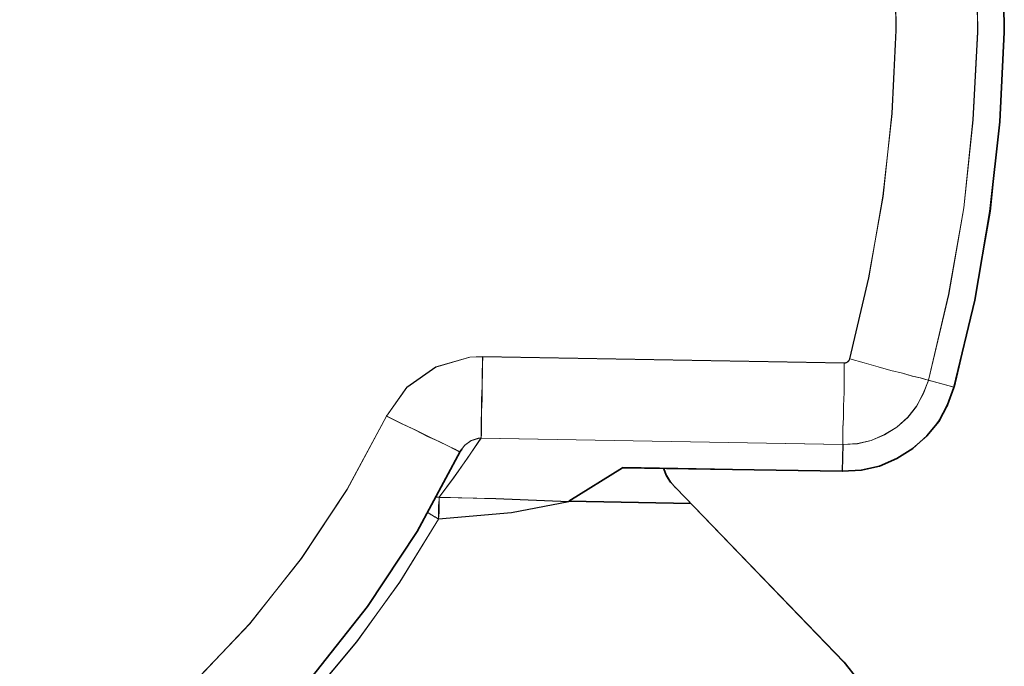
# Model space of a CAD drawing. Extents: x 7 to 562, y -598 to -165.
# Drawn here: x 460 to 461, y -351 to -350 of the extents above; entities that cross this region are included whole.
import ezdxf

# ---------------------------------------------------------------- set-up
doc = ezdxf.new("R2010")
doc.units = 0
doc.header["$MEASUREMENT"] = 0
for name, pattern in [('AI-Linetype-1464', [36, 18, -3.6, 3.6, -3.6, 3.6, -3.6]), ('AI-Linetype-1475', [36, 18, -3.6, 3.6, -3.6, 3.6, -3.6]), ('AI-Linetype-1486', [36, 18, -3.6, 3.6, -3.6, 3.6, -3.6]), ('AI-Linetype-1938', [36, 18, -3.6, 3.6, -3.6, 3.6, -3.6]), ('AI-Linetype-1939', [36, 18, -3.6, 3.6, -3.6, 3.6, -3.6]), ('AI-Linetype-1940', [36, 18, -3.6, 3.6, -3.6, 3.6, -3.6]), ('AI-Linetype-1941', [36, 18, -3.6, 3.6, -3.6, 3.6, -3.6]), ('AI-Linetype-1942', [36, 18, -3.6, 3.6, -3.6, 3.6, -3.6]), ('AI-Linetype-1962', [36, 18, -3.6, 3.6, -3.6, 3.6, -3.6]), ('AI-Linetype-1963', [36, 18, -3.6, 3.6, -3.6, 3.6, -3.6]), ('AI-Linetype-1964', [36, 18, -3.6, 3.6, -3.6, 3.6, -3.6]), ('AI-Linetype-1965', [36, 18, -3.6, 3.6, -3.6, 3.6, -3.6]), ('AI-Linetype-1966', [36, 18, -3.6, 3.6, -3.6, 3.6, -3.6]), ('AI-Linetype-1968', [36, 18, -3.6, 3.6, -3.6, 3.6, -3.6]), ('AI-Linetype-1972', [36, 18, -3.6, 3.6, -3.6, 3.6, -3.6]), ('AI-Linetype-1973', [36, 18, -3.6, 3.6, -3.6, 3.6, -3.6]), ('AI-Linetype-2009', [36, 18, -3.6, 3.6, -3.6, 3.6, -3.6]), ('AI-Linetype-2051', [36, 18, -3.6, 3.6, -3.6, 3.6, -3.6]), ('AI-Linetype-2056', [36, 18, -3.6, 3.6, -3.6, 3.6, -3.6]), ('AI-Linetype-2057', [36, 18, -3.6, 3.6, -3.6, 3.6, -3.6]), ('AI-Linetype-2062', [36, 18, -3.6, 3.6, -3.6, 3.6, -3.6]), ('AI-Linetype-2063', [36, 18, -3.6, 3.6, -3.6, 3.6, -3.6]), ('AI-Linetype-2064', [36, 18, -3.6, 3.6, -3.6, 3.6, -3.6]), ('AI-Linetype-2065', [36, 18, -3.6, 3.6, -3.6, 3.6, -3.6]), ('AI-Linetype-2066', [36, 18, -3.6, 3.6, -3.6, 3.6, -3.6]), ('AI-Linetype-2161', [36, 18, -3.6, 3.6, -3.6, 3.6, -3.6]), ('AI-Linetype-2162', [36, 18, -3.6, 3.6, -3.6, 3.6, -3.6]), ('AI-Linetype-2168', [36, 18, -3.6, 3.6, -3.6, 3.6, -3.6]), ('AI-Linetype-2184', [36, 18, -3.6, 3.6, -3.6, 3.6, -3.6]), ('AI-Linetype-2439', [36, 18, -3.6, 3.6, -3.6, 3.6, -3.6]), ('AI-Linetype-2440', [36, 18, -3.6, 3.6, -3.6, 3.6, -3.6]), ('AI-Linetype-2441', [36, 18, -3.6, 3.6, -3.6, 3.6, -3.6]), ('AI-Linetype-3022', [36, 18, -3.6, 3.6, -3.6, 3.6, -3.6]), ('AI-Linetype-3033', [36, 18, -3.6, 3.6, -3.6, 3.6, -3.6]), ('AI-Linetype-3044', [36, 18, -3.6, 3.6, -3.6, 3.6, -3.6]), ('AI-Linetype-380', [36, 18, -3.6, 3.6, -3.6, 3.6, -3.6]), ('AI-Linetype-381', [36, 18, -3.6, 3.6, -3.6, 3.6, -3.6]), ('AI-Linetype-382', [36, 18, -3.6, 3.6, -3.6, 3.6, -3.6]), ('AI-Linetype-383', [36, 18, -3.6, 3.6, -3.6, 3.6, -3.6]), ('AI-Linetype-384', [36, 18, -3.6, 3.6, -3.6, 3.6, -3.6]), ('AI-Linetype-404', [36, 18, -3.6, 3.6, -3.6, 3.6, -3.6]), ('AI-Linetype-405', [36, 18, -3.6, 3.6, -3.6, 3.6, -3.6]), ('AI-Linetype-406', [36, 18, -3.6, 3.6, -3.6, 3.6, -3.6]), ('AI-Linetype-407', [36, 18, -3.6, 3.6, -3.6, 3.6, -3.6]), ('AI-Linetype-408', [36, 18, -3.6, 3.6, -3.6, 3.6, -3.6]), ('AI-Linetype-410', [36, 18, -3.6, 3.6, -3.6, 3.6, -3.6]), ('AI-Linetype-414', [36, 18, -3.6, 3.6, -3.6, 3.6, -3.6]), ('AI-Linetype-415', [36, 18, -3.6, 3.6, -3.6, 3.6, -3.6]), ('AI-Linetype-451', [36, 18, -3.6, 3.6, -3.6, 3.6, -3.6]), ('AI-Linetype-493', [36, 18, -3.6, 3.6, -3.6, 3.6, -3.6]), ('AI-Linetype-498', [36, 18, -3.6, 3.6, -3.6, 3.6, -3.6]), ('AI-Linetype-499', [36, 18, -3.6, 3.6, -3.6, 3.6, -3.6]), ('AI-Linetype-504', [36, 18, -3.6, 3.6, -3.6, 3.6, -3.6]), ('AI-Linetype-505', [36, 18, -3.6, 3.6, -3.6, 3.6, -3.6]), ('AI-Linetype-506', [36, 18, -3.6, 3.6, -3.6, 3.6, -3.6]), ('AI-Linetype-507', [36, 18, -3.6, 3.6, -3.6, 3.6, -3.6]), ('AI-Linetype-508', [36, 18, -3.6, 3.6, -3.6, 3.6, -3.6]), ('AI-Linetype-603', [36, 18, -3.6, 3.6, -3.6, 3.6, -3.6]), ('AI-Linetype-604', [36, 18, -3.6, 3.6, -3.6, 3.6, -3.6]), ('AI-Linetype-610', [36, 18, -3.6, 3.6, -3.6, 3.6, -3.6]), ('AI-Linetype-626', [36, 18, -3.6, 3.6, -3.6, 3.6, -3.6]), ('AI-Linetype-881', [36, 18, -3.6, 3.6, -3.6, 3.6, -3.6]), ('AI-Linetype-882', [36, 18, -3.6, 3.6, -3.6, 3.6, -3.6]), ('AI-Linetype-883', [36, 18, -3.6, 3.6, -3.6, 3.6, -3.6])]:
    doc.linetypes.add(name, pattern=pattern)
doc.layers.add('Layer 1', color=7, linetype='Continuous', lineweight=0)

msp = doc.modelspace()

# ---------------------------------------------------------------- linework, layer by layer
at = {"layer": 'Layer 1', "color": 18, "linetype": 'AI-Linetype-382', "lineweight": 18, "true_color": 0x010101}
msp.add_line((461.1211, -350.2826), (460.4961, -350.2716), dxfattribs=at)
at = {"layer": 'Layer 1', "color": 18, "linetype": 'AI-Linetype-1940', "lineweight": 18, "true_color": 0x010101}
msp.add_line((461.1211, -350.2826), (460.4961, -350.2716), dxfattribs=at)
at = {"layer": 'Layer 1', "color": 18, "linetype": 'AI-Linetype-499', "lineweight": 18, "true_color": 0x010101}
msp.add_line((461.311, -350.3242), (461.266, -350.3122), dxfattribs=at)
at = {"layer": 'Layer 1', "color": 18, "linetype": 'AI-Linetype-2057', "lineweight": 18, "true_color": 0x010101}
msp.add_line((461.311, -350.3242), (461.266, -350.3122), dxfattribs=at)
at = {"layer": 'Layer 1', "color": 18, "linetype": 'AI-Linetype-405', "lineweight": 18, "true_color": 0x010101}
msp.add_line((460.4931, -350.4126), (461.1181, -350.4236), dxfattribs=at)
at = {"layer": 'Layer 1', "color": 18, "linetype": 'AI-Linetype-1963', "lineweight": 18, "true_color": 0x010101}
msp.add_line((460.4931, -350.4126), (461.1181, -350.4236), dxfattribs=at)
at = {"layer": 'Layer 1', "color": 18, "linetype": 'AI-Linetype-505', "lineweight": 18, "true_color": 0x010101}
msp.add_line((461.1178, -350.4697), (461.1187, -350.4237), dxfattribs=at)
at = {"layer": 'Layer 1', "color": 18, "linetype": 'AI-Linetype-2063', "lineweight": 18, "true_color": 0x010101}
msp.add_line((461.1178, -350.4697), (461.1187, -350.4237), dxfattribs=at)
at = {"layer": 'Layer 1', "color": 18, "linetype": 'AI-Linetype-414', "lineweight": 18, "true_color": 0x010101}
msp.add_line((460.4568, -350.436), (460.4598, -350.432), dxfattribs=at)
at = {"layer": 'Layer 1', "color": 18, "linetype": 'AI-Linetype-1972', "lineweight": 18, "true_color": 0x010101}
msp.add_line((460.4568, -350.436), (460.4598, -350.432), dxfattribs=at)
at = {"layer": 'Layer 1', "color": 18, "linetype": 'AI-Linetype-507', "lineweight": 18, "true_color": 0x010101}
msp.add_line((460.7378, -350.4631), (460.6447, -350.5221), dxfattribs=at)
at = {"layer": 'Layer 1', "color": 18, "linetype": 'AI-Linetype-2065', "lineweight": 18, "true_color": 0x010101}
msp.add_line((460.7378, -350.4631), (460.6447, -350.5221), dxfattribs=at)
at = {"layer": 'Layer 1', "color": 18, "linetype": 'AI-Linetype-506', "lineweight": 18, "true_color": 0x010101}
msp.add_line((461.1178, -350.4697), (460.7378, -350.4627), dxfattribs=at)
at = {"layer": 'Layer 1', "color": 18, "linetype": 'AI-Linetype-2064', "lineweight": 18, "true_color": 0x010101}
msp.add_line((461.1178, -350.4697), (460.7378, -350.4627), dxfattribs=at)
at = {"layer": 'Layer 1', "color": 18, "linetype": 'AI-Linetype-882', "lineweight": 18, "true_color": 0x010101}
msp.add_line((460.8295, -350.4986), (461.1204, -350.7996), dxfattribs=at)
at = {"layer": 'Layer 1', "color": 18, "linetype": 'AI-Linetype-2440', "lineweight": 18, "true_color": 0x010101}
msp.add_line((460.8295, -350.4986), (461.1204, -350.7996), dxfattribs=at)
at = {"layer": 'Layer 1', "color": 18, "linetype": 'AI-Linetype-1475', "lineweight": 18, "true_color": 0x010101}
msp.add_line((460.4203, -350.5146), (460.4162, -350.5146), dxfattribs=at)
at = {"layer": 'Layer 1', "color": 18, "linetype": 'AI-Linetype-3033', "lineweight": 18, "true_color": 0x010101}
msp.add_line((460.4203, -350.5146), (460.4162, -350.5146), dxfattribs=at)
at = {"layer": 'Layer 1', "color": 18, "linetype": 'AI-Linetype-626', "lineweight": 18, "true_color": 0x010101}
msp.add_line((460.6446, -350.522), (460.8556, -350.526), dxfattribs=at)
at = {"layer": 'Layer 1', "color": 18, "linetype": 'AI-Linetype-2184', "lineweight": 18, "true_color": 0x010101}
msp.add_line((460.6446, -350.522), (460.8556, -350.526), dxfattribs=at)
at = {"layer": 'Layer 1', "color": 18, "linetype": 'AI-Linetype-498', "lineweight": 18, "true_color": 0x010101}
msp.add_lwpolyline([(461.3325, -349.0952), (461.3625, -349.2472), (461.3834, -349.4012), (461.3954, -349.5562), (461.3974, -349.7112), (461.3894, -349.8662), (461.3734, -350.0202), (461.3464, -350.1732), (461.3114, -350.3242)], dxfattribs=at)
at = {"layer": 'Layer 1', "color": 18, "linetype": 'AI-Linetype-2056', "lineweight": 18, "true_color": 0x010101}
msp.add_lwpolyline([(461.3325, -349.0952), (461.3625, -349.2472), (461.3834, -349.4012), (461.3954, -349.5562), (461.3974, -349.7112), (461.3894, -349.8662), (461.3734, -350.0202), (461.3464, -350.1732), (461.3114, -350.3242)], dxfattribs=at)
at = {"layer": 'Layer 1', "color": 18, "linetype": 'AI-Linetype-410', "lineweight": 18, "true_color": 0x010101}
msp.add_lwpolyline([(461.2664, -350.3122), (461.3013, -350.1642), (461.3273, -350.0142), (461.3433, -349.8622), (461.3513, -349.7102), (461.3493, -349.5582), (461.3373, -349.4062), (461.3173, -349.2552), (461.2873, -349.1052)], dxfattribs=at)
at = {"layer": 'Layer 1', "color": 18, "linetype": 'AI-Linetype-1968', "lineweight": 18, "true_color": 0x010101}
msp.add_lwpolyline([(461.2664, -350.3122), (461.3013, -350.1642), (461.3273, -350.0142), (461.3433, -349.8622), (461.3513, -349.7102), (461.3493, -349.5582), (461.3373, -349.4062), (461.3173, -349.2552), (461.2873, -349.1052)], dxfattribs=at)
at = {"layer": 'Layer 1', "color": 18, "linetype": 'AI-Linetype-380', "lineweight": 18, "true_color": 0x010101}
msp.add_lwpolyline([(461.15, -349.1374), (461.178, -349.2784), (461.198, -349.4204), (461.208, -349.5644), (461.21, -349.7074), (461.203, -349.8514), (461.188, -349.9944), (461.163, -350.1354), (461.13, -350.2754)], dxfattribs=at)
at = {"layer": 'Layer 1', "color": 18, "linetype": 'AI-Linetype-1938', "lineweight": 18, "true_color": 0x010101}
msp.add_lwpolyline([(461.15, -349.1374), (461.178, -349.2784), (461.198, -349.4204), (461.208, -349.5644), (461.21, -349.7074), (461.203, -349.8514), (461.188, -349.9944), (461.163, -350.1354), (461.13, -350.2754)], dxfattribs=at)
at = {"layer": 'Layer 1', "color": 18, "linetype": 'AI-Linetype-383', "lineweight": 18, "true_color": 0x010101}
msp.add_lwpolyline([(460.4956, -350.2716), (460.4736, -350.2726), (460.4145, -350.2896), (460.3646, -350.3246), (460.3296, -350.3746)], dxfattribs=at)
at = {"layer": 'Layer 1', "color": 18, "linetype": 'AI-Linetype-1941', "lineweight": 18, "true_color": 0x010101}
msp.add_lwpolyline([(460.4956, -350.2716), (460.4736, -350.2726), (460.4145, -350.2896), (460.3646, -350.3246), (460.3296, -350.3746)], dxfattribs=at)
at = {"layer": 'Layer 1', "color": 18, "linetype": 'AI-Linetype-406', "lineweight": 18, "true_color": 0x010101}
msp.add_lwpolyline([(460.4931, -350.4126), (460.4931, -350.4076), (460.4931, -350.3976), (460.4931, -350.3836), (460.494, -350.3666), (460.494, -350.3456), (460.4951, -350.3226), (460.4951, -350.2976), (460.4961, -350.2716)], dxfattribs=at)
at = {"layer": 'Layer 1', "color": 18, "linetype": 'AI-Linetype-1964', "lineweight": 18, "true_color": 0x010101}
msp.add_lwpolyline([(460.4931, -350.4126), (460.4931, -350.4076), (460.4931, -350.3976), (460.4931, -350.3836), (460.494, -350.3666), (460.494, -350.3456), (460.4951, -350.3226), (460.4951, -350.2976), (460.4961, -350.2716)], dxfattribs=at)
at = {"layer": 'Layer 1', "color": 18, "linetype": 'AI-Linetype-381', "lineweight": 18, "true_color": 0x010101}
msp.add_lwpolyline([(461.1302, -350.2756), (461.1292, -350.2766), (461.1292, -350.2786), (461.1282, -350.2796), (461.1272, -350.2806), (461.1252, -350.2816), (461.1242, -350.2816), (461.1222, -350.2826), (461.1212, -350.2826)], dxfattribs=at)
at = {"layer": 'Layer 1', "color": 18, "linetype": 'AI-Linetype-1939', "lineweight": 18, "true_color": 0x010101}
msp.add_lwpolyline([(461.1302, -350.2756), (461.1292, -350.2766), (461.1292, -350.2786), (461.1282, -350.2796), (461.1272, -350.2806), (461.1252, -350.2816), (461.1242, -350.2816), (461.1222, -350.2826), (461.1212, -350.2826)], dxfattribs=at)
at = {"layer": 'Layer 1', "color": 18, "linetype": 'AI-Linetype-407', "lineweight": 18, "true_color": 0x010101}
msp.add_lwpolyline([(461.2664, -350.3122), (461.2613, -350.3112), (461.2523, -350.3082), (461.2383, -350.3052), (461.2213, -350.3002), (461.2013, -350.2952), (461.1793, -350.2892), (461.1553, -350.2822), (461.1303, -350.2752)], dxfattribs=at)
at = {"layer": 'Layer 1', "color": 18, "linetype": 'AI-Linetype-1965', "lineweight": 18, "true_color": 0x010101}
msp.add_lwpolyline([(461.2664, -350.3122), (461.2613, -350.3112), (461.2523, -350.3082), (461.2383, -350.3052), (461.2213, -350.3002), (461.2013, -350.2952), (461.1793, -350.2892), (461.1553, -350.2822), (461.1303, -350.2752)], dxfattribs=at)
at = {"layer": 'Layer 1', "color": 18, "linetype": 'AI-Linetype-404', "lineweight": 18, "true_color": 0x010101}
msp.add_lwpolyline([(461.1186, -350.4235), (461.1186, -350.4185), (461.1186, -350.4085), (461.1186, -350.3945), (461.1195, -350.3775), (461.1195, -350.3565), (461.1205, -350.3335), (461.1205, -350.3085), (461.1205, -350.2825)], dxfattribs=at)
at = {"layer": 'Layer 1', "color": 18, "linetype": 'AI-Linetype-1962', "lineweight": 18, "true_color": 0x010101}
msp.add_lwpolyline([(461.1186, -350.4235), (461.1186, -350.4185), (461.1186, -350.4085), (461.1186, -350.3945), (461.1195, -350.3775), (461.1195, -350.3565), (461.1205, -350.3335), (461.1205, -350.3085), (461.1205, -350.2825)], dxfattribs=at)
at = {"layer": 'Layer 1', "color": 18, "linetype": 'AI-Linetype-504', "lineweight": 18, "true_color": 0x010101}
msp.add_lwpolyline([(461.311, -350.3242), (461.3, -350.3552), (461.284, -350.3832), (461.2639, -350.4082), (461.2389, -350.4302), (461.2119, -350.4472), (461.1819, -350.4602), (461.15, -350.4672), (461.1179, -350.4702)], dxfattribs=at)
at = {"layer": 'Layer 1', "color": 18, "linetype": 'AI-Linetype-2062', "lineweight": 18, "true_color": 0x010101}
msp.add_lwpolyline([(461.311, -350.3242), (461.3, -350.3552), (461.284, -350.3832), (461.2639, -350.4082), (461.2389, -350.4302), (461.2119, -350.4472), (461.1819, -350.4602), (461.15, -350.4672), (461.1179, -350.4702)], dxfattribs=at)
at = {"layer": 'Layer 1', "color": 18, "linetype": 'AI-Linetype-408', "lineweight": 18, "true_color": 0x010101}
msp.add_lwpolyline([(461.1186, -350.4235), (461.1435, -350.4215), (461.1675, -350.4165), (461.1905, -350.4065), (461.2115, -350.3935), (461.2306, -350.3765), (461.2455, -350.3575), (461.2575, -350.3355), (461.2665, -350.3125)], dxfattribs=at)
at = {"layer": 'Layer 1', "color": 18, "linetype": 'AI-Linetype-1966', "lineweight": 18, "true_color": 0x010101}
msp.add_lwpolyline([(461.1186, -350.4235), (461.1435, -350.4215), (461.1675, -350.4165), (461.1905, -350.4065), (461.2115, -350.3935), (461.2306, -350.3765), (461.2455, -350.3575), (461.2575, -350.3355), (461.2665, -350.3125)], dxfattribs=at)
at = {"layer": 'Layer 1', "color": 18, "linetype": 'AI-Linetype-384', "lineweight": 18, "true_color": 0x010101}
msp.add_lwpolyline([(460.3292, -350.3744), (460.2612, -350.5004), (460.1822, -350.6204), (460.0932, -350.7334), (459.9942, -350.8374), (459.8862, -350.9324), (459.7712, -351.0174), (459.6482, -351.0924), (459.5192, -351.1564)], dxfattribs=at)
at = {"layer": 'Layer 1', "color": 18, "linetype": 'AI-Linetype-1942', "lineweight": 18, "true_color": 0x010101}
msp.add_lwpolyline([(460.3292, -350.3744), (460.2612, -350.5004), (460.1822, -350.6204), (460.0932, -350.7334), (459.9942, -350.8374), (459.8862, -350.9324), (459.7712, -351.0174), (459.6482, -351.0924), (459.5192, -351.1564)], dxfattribs=at)
at = {"layer": 'Layer 1', "color": 18, "linetype": 'AI-Linetype-415', "lineweight": 18, "true_color": 0x010101}
msp.add_lwpolyline([(460.4568, -350.436), (460.4548, -350.435), (460.4478, -350.432), (460.4358, -350.426), (460.4198, -350.418), (460.4008, -350.409), (460.3788, -350.398), (460.3548, -350.387), (460.3288, -350.374)], dxfattribs=at)
at = {"layer": 'Layer 1', "color": 18, "linetype": 'AI-Linetype-1973', "lineweight": 18, "true_color": 0x010101}
msp.add_lwpolyline([(460.4568, -350.436), (460.4548, -350.435), (460.4478, -350.432), (460.4358, -350.426), (460.4198, -350.418), (460.4008, -350.409), (460.3788, -350.398), (460.3548, -350.387), (460.3288, -350.374)], dxfattribs=at)
at = {"layer": 'Layer 1', "color": 18, "linetype": 'AI-Linetype-493', "lineweight": 18, "true_color": 0x010101}
msp.add_lwpolyline([(460.4203, -350.5146), (460.4452, -350.4816), (460.4692, -350.4476), (460.4932, -350.4126)], dxfattribs=at)
at = {"layer": 'Layer 1', "color": 18, "linetype": 'AI-Linetype-2051', "lineweight": 18, "true_color": 0x010101}
msp.add_lwpolyline([(460.4203, -350.5146), (460.4452, -350.4816), (460.4692, -350.4476), (460.4932, -350.4126)], dxfattribs=at)
at = {"layer": 'Layer 1', "color": 18, "linetype": 'AI-Linetype-1464', "lineweight": 18, "true_color": 0x010101}
msp.add_lwpolyline([(460.46, -350.4317), (460.4649, -350.4247), (460.4759, -350.4167), (460.4879, -350.4127), (460.4929, -350.4127)], dxfattribs=at)
at = {"layer": 'Layer 1', "color": 18, "linetype": 'AI-Linetype-3022', "lineweight": 18, "true_color": 0x010101}
msp.add_lwpolyline([(460.46, -350.4317), (460.4649, -350.4247), (460.4759, -350.4167), (460.4879, -350.4127), (460.4929, -350.4127)], dxfattribs=at)
at = {"layer": 'Layer 1', "color": 18, "linetype": 'AI-Linetype-451', "lineweight": 18, "true_color": 0x010101}
msp.add_lwpolyline([(459.5769, -351.2858), (459.7169, -351.2168), (459.8498, -351.1358), (459.9759, -351.0428), (460.0929, -350.9398), (460.1999, -350.8258), (460.2968, -350.7038), (460.3829, -350.5738), (460.4568, -350.4358)], dxfattribs=at)
at = {"layer": 'Layer 1', "color": 18, "linetype": 'AI-Linetype-2009', "lineweight": 18, "true_color": 0x010101}
msp.add_lwpolyline([(459.5769, -351.2858), (459.7169, -351.2168), (459.8498, -351.1358), (459.9759, -351.0428), (460.0929, -350.9398), (460.1999, -350.8258), (460.2968, -350.7038), (460.3829, -350.5738), (460.4568, -350.4358)], dxfattribs=at)
at = {"layer": 'Layer 1', "color": 18, "linetype": 'AI-Linetype-883', "lineweight": 18, "true_color": 0x010101}
msp.add_lwpolyline([(460.8083, -350.4643), (460.8083, -350.4653), (460.8142, -350.4773), (460.8212, -350.4883), (460.8292, -350.4983)], dxfattribs=at)
at = {"layer": 'Layer 1', "color": 18, "linetype": 'AI-Linetype-2441', "lineweight": 18, "true_color": 0x010101}
msp.add_lwpolyline([(460.8083, -350.4643), (460.8083, -350.4653), (460.8142, -350.4773), (460.8212, -350.4883), (460.8292, -350.4983)], dxfattribs=at)
at = {"layer": 'Layer 1', "color": 18, "linetype": 'AI-Linetype-604', "lineweight": 18, "true_color": 0x010101}
msp.add_lwpolyline([(460.4203, -350.5146), (460.4203, -350.5186), (460.4203, -350.5296), (460.4203, -350.5406), (460.4192, -350.5526)], dxfattribs=at)
at = {"layer": 'Layer 1', "color": 18, "linetype": 'AI-Linetype-2162', "lineweight": 18, "true_color": 0x010101}
msp.add_lwpolyline([(460.4203, -350.5146), (460.4203, -350.5186), (460.4203, -350.5296), (460.4203, -350.5406), (460.4192, -350.5526)], dxfattribs=at)
at = {"layer": 'Layer 1', "color": 18, "linetype": 'AI-Linetype-508', "lineweight": 18, "true_color": 0x010101}
msp.add_lwpolyline([(460.6446, -350.522), (460.5186, -350.517), (460.4206, -350.515)], dxfattribs=at)
at = {"layer": 'Layer 1', "color": 18, "linetype": 'AI-Linetype-2066', "lineweight": 18, "true_color": 0x010101}
msp.add_lwpolyline([(460.6446, -350.522), (460.5186, -350.517), (460.4206, -350.515)], dxfattribs=at)
at = {"layer": 'Layer 1', "color": 18, "linetype": 'AI-Linetype-610', "lineweight": 18, "true_color": 0x010101}
msp.add_lwpolyline([(460.4196, -350.5522), (460.5456, -350.5412), (460.6446, -350.5222)], dxfattribs=at)
at = {"layer": 'Layer 1', "color": 18, "linetype": 'AI-Linetype-2168', "lineweight": 18, "true_color": 0x010101}
msp.add_lwpolyline([(460.4196, -350.5522), (460.5456, -350.5412), (460.6446, -350.5222)], dxfattribs=at)
at = {"layer": 'Layer 1', "color": 18, "linetype": 'AI-Linetype-1486', "lineweight": 18, "true_color": 0x010101}
msp.add_lwpolyline([(460.4014, -350.5418), (460.4073, -350.5448), (460.4134, -350.5488), (460.4193, -350.5518)], dxfattribs=at)
at = {"layer": 'Layer 1', "color": 18, "linetype": 'AI-Linetype-3044', "lineweight": 18, "true_color": 0x010101}
msp.add_lwpolyline([(460.4014, -350.5418), (460.4073, -350.5448), (460.4134, -350.5488), (460.4193, -350.5518)], dxfattribs=at)
at = {"layer": 'Layer 1', "color": 18, "linetype": 'AI-Linetype-603', "lineweight": 18, "true_color": 0x010101}
msp.add_lwpolyline([(459.6943, -351.2526), (459.8053, -351.1896), (459.9112, -351.1186), (460.0123, -351.0396), (460.1073, -350.9546), (460.1963, -350.8626), (460.2783, -350.7646), (460.3523, -350.6606), (460.4192, -350.5526)], dxfattribs=at)
at = {"layer": 'Layer 1', "color": 18, "linetype": 'AI-Linetype-2161', "lineweight": 18, "true_color": 0x010101}
msp.add_lwpolyline([(459.6943, -351.2526), (459.8053, -351.1896), (459.9112, -351.1186), (460.0123, -351.0396), (460.1073, -350.9546), (460.1963, -350.8626), (460.2783, -350.7646), (460.3523, -350.6606), (460.4192, -350.5526)], dxfattribs=at)
at = {"layer": 'Layer 1', "color": 18, "linetype": 'AI-Linetype-881', "lineweight": 18, "true_color": 0x010101}
msp.add_lwpolyline([(461.1201, -350.7996), (461.1451, -350.8296), (461.1641, -350.8636), (461.1781, -350.9006), (461.1851, -350.9386), (461.1861, -350.9776), (461.1801, -351.0166), (461.1691, -351.0536), (461.1511, -351.0886)], dxfattribs=at)
at = {"layer": 'Layer 1', "color": 18, "linetype": 'AI-Linetype-2439', "lineweight": 18, "true_color": 0x010101}
msp.add_lwpolyline([(461.1201, -350.7996), (461.1451, -350.8296), (461.1641, -350.8636), (461.1781, -350.9006), (461.1851, -350.9386), (461.1861, -350.9776), (461.1801, -351.0166), (461.1691, -351.0536), (461.1511, -351.0886)], dxfattribs=at)
at = {"layer": 'Layer 1', "color": 18, "lineweight": 35, "true_color": 0x010101}
for points, knots in [([(461.3325, -349.0956), (461.3325, -349.0956), (461.3625, -349.2476), (461.3625, -349.2476), (461.3625, -349.2476), (461.3835, -349.4016), (461.3835, -349.4016), (461.3835, -349.4016), (461.3956, -349.5556), (461.3956, -349.5556), (461.3956, -349.5556), (461.3975, -349.7106), (461.3975, -349.7106), (461.3975, -349.7106), (461.3896, -349.8656), (461.3896, -349.8656), (461.3896, -349.8656), (461.3726, -350.0206), (461.3726, -350.0206), (461.3726, -350.0206), (461.3466, -350.1736), (461.3466, -350.1736), (461.3466, -350.1736), (461.3105, -350.3246), (461.3105, -350.3246)], [0, 0, 0, 0, 1, 1, 1, 2, 2, 2, 3, 3, 3, 4, 4, 4, 5, 5, 5, 6, 6, 6, 7, 7, 7, 8, 8, 8, 8]), ([(461.3105, -350.3246), (461.3105, -350.3246), (461.2996, -350.3546), (461.2996, -350.3546), (461.2996, -350.3546), (461.2845, -350.3836), (461.2845, -350.3836), (461.2845, -350.3836), (461.2635, -350.4086), (461.2635, -350.4086), (461.2635, -350.4086), (461.2396, -350.4306), (461.2396, -350.4306), (461.2396, -350.4306), (461.2115, -350.4476), (461.2115, -350.4476), (461.2115, -350.4476), (461.1815, -350.4606), (461.1815, -350.4606), (461.1815, -350.4606), (461.1506, -350.4676), (461.1506, -350.4676), (461.1506, -350.4676), (461.1175, -350.4696), (461.1175, -350.4696)], [0, 0, 0, 0, 1, 1, 1, 2, 2, 2, 3, 3, 3, 4, 4, 4, 5, 5, 5, 6, 6, 6, 7, 7, 7, 8, 8, 8, 8]), ([(459.5766, -351.2856), (459.5766, -351.2856), (459.7165, -351.2166), (459.7165, -351.2166), (459.7165, -351.2166), (459.8495, -351.1356), (459.8495, -351.1356), (459.8495, -351.1356), (459.9755, -351.0426), (459.9755, -351.0426), (459.9755, -351.0426), (460.0926, -350.9396), (460.0926, -350.9396), (460.0926, -350.9396), (460.1995, -350.8266), (460.1995, -350.8266), (460.1995, -350.8266), (460.2966, -350.7036), (460.2966, -350.7036), (460.2966, -350.7036), (460.3826, -350.5736), (460.3826, -350.5736), (460.3826, -350.5736), (460.4566, -350.4356), (460.4566, -350.4356)], [0, 0, 0, 0, 1, 1, 1, 2, 2, 2, 3, 3, 3, 4, 4, 4, 5, 5, 5, 6, 6, 6, 7, 7, 7, 8, 8, 8, 8]), ([(460.8086, -350.4646), (460.8086, -350.4646), (460.8086, -350.4646), (460.8086, -350.4646), (460.8086, -350.4646), (460.8136, -350.4776), (460.8136, -350.4776), (460.8136, -350.4776), (460.8206, -350.4886), (460.8206, -350.4886), (460.8206, -350.4886), (460.8296, -350.4986), (460.8296, -350.4986)], [0, 0, 0, 0, 1, 1, 1, 2, 2, 2, 3, 3, 3, 4, 4, 4, 4]), ([(461.1205, -350.7996), (461.1205, -350.7996), (461.1446, -350.8296), (461.1446, -350.8296), (461.1446, -350.8296), (461.1645, -350.8636), (461.1645, -350.8636), (461.1645, -350.8636), (461.1775, -350.9006), (461.1775, -350.9006), (461.1775, -350.9006), (461.1855, -350.9386), (461.1855, -350.9386), (461.1855, -350.9386), (461.1855, -350.9776), (461.1855, -350.9776), (461.1855, -350.9776), (461.1806, -351.0166), (461.1806, -351.0166), (461.1806, -351.0166), (461.1685, -351.0536), (461.1685, -351.0536), (461.1685, -351.0536), (461.1506, -351.0886), (461.1506, -351.0886)], [0, 0, 0, 0, 1, 1, 1, 2, 2, 2, 3, 3, 3, 4, 4, 4, 5, 5, 5, 6, 6, 6, 7, 7, 7, 8, 8, 8, 8])]:
    msp.add_open_spline(points, degree=3, knots=knots, dxfattribs=at)
at = {"layer": 'Layer 1', "color": 8, "lineweight": 18, "true_color": 0x818181}
for points, knots in [([(461.2666, -350.3123), (461.2666, -350.3123), (461.3015, -350.1643), (461.3015, -350.1643), (461.3015, -350.1643), (461.3275, -350.0143), (461.3275, -350.0143), (461.3275, -350.0143), (461.3436, -349.8623), (461.3436, -349.8623), (461.3436, -349.8623), (461.3516, -349.7103), (461.3516, -349.7103), (461.3516, -349.7103), (461.3495, -349.5583), (461.3495, -349.5583), (461.3495, -349.5583), (461.3375, -349.4063), (461.3375, -349.4063), (461.3375, -349.4063), (461.3176, -349.2553), (461.3176, -349.2553), (461.3176, -349.2553), (461.2876, -349.1053), (461.2876, -349.1053)], [0, 0, 0, 0, 1, 1, 1, 2, 2, 2, 3, 3, 3, 4, 4, 4, 5, 5, 5, 6, 6, 6, 7, 7, 7, 8, 8, 8, 8]), ([(461.1496, -349.1373), (461.1496, -349.1373), (461.1786, -349.2783), (461.1786, -349.2783), (461.1786, -349.2783), (461.1976, -349.4203), (461.1976, -349.4203), (461.1976, -349.4203), (461.2086, -349.5643), (461.2086, -349.5643), (461.2086, -349.5643), (461.2106, -349.7073), (461.2106, -349.7073), (461.2106, -349.7073), (461.2035, -349.8513), (461.2035, -349.8513), (461.2035, -349.8513), (461.1876, -349.9943), (461.1876, -349.9943), (461.1876, -349.9943), (461.1635, -350.1353), (461.1635, -350.1353), (461.1635, -350.1353), (461.1305, -350.2753), (461.1305, -350.2753)], [0, 0, 0, 0, 1, 1, 1, 2, 2, 2, 3, 3, 3, 4, 4, 4, 5, 5, 5, 6, 6, 6, 7, 7, 7, 8, 8, 8, 8]), ([(460.4955, -350.2713), (460.4955, -350.2713), (460.4736, -350.2723), (460.4736, -350.2723), (460.4736, -350.2723), (460.4145, -350.2893), (460.4145, -350.2893), (460.4145, -350.2893), (460.3646, -350.3243), (460.3646, -350.3243), (460.3646, -350.3243), (460.3296, -350.3743), (460.3296, -350.3743)], [0, 0, 0, 0, 1, 1, 1, 2, 2, 2, 3, 3, 3, 4, 4, 4, 4]), ([(460.4925, -350.4123), (460.4925, -350.4123), (460.4936, -350.4073), (460.4936, -350.4073), (460.4936, -350.4073), (460.4936, -350.3983), (460.4936, -350.3983), (460.4936, -350.3983), (460.4936, -350.3843), (460.4936, -350.3843), (460.4936, -350.3843), (460.4936, -350.3663), (460.4936, -350.3663), (460.4936, -350.3663), (460.4946, -350.3453), (460.4946, -350.3453), (460.4946, -350.3453), (460.4946, -350.3223), (460.4946, -350.3223), (460.4946, -350.3223), (460.4955, -350.2973), (460.4955, -350.2973), (460.4955, -350.2973), (460.4955, -350.2713), (460.4955, -350.2713)], [0, 0, 0, 0, 1, 1, 1, 2, 2, 2, 3, 3, 3, 4, 4, 4, 5, 5, 5, 6, 6, 6, 7, 7, 7, 8, 8, 8, 8]), ([(461.1305, -350.2753), (461.1305, -350.2753), (461.1295, -350.2773), (461.1295, -350.2773), (461.1295, -350.2773), (461.1286, -350.2783), (461.1286, -350.2783), (461.1286, -350.2783), (461.1276, -350.2793), (461.1276, -350.2793), (461.1276, -350.2793), (461.1266, -350.2803), (461.1266, -350.2803), (461.1266, -350.2803), (461.1255, -350.2813), (461.1255, -350.2813), (461.1255, -350.2813), (461.1246, -350.2823), (461.1246, -350.2823), (461.1246, -350.2823), (461.1226, -350.2823), (461.1226, -350.2823), (461.1226, -350.2823), (461.1205, -350.2823), (461.1205, -350.2823)], [0, 0, 0, 0, 1, 1, 1, 2, 2, 2, 3, 3, 3, 4, 4, 4, 5, 5, 5, 6, 6, 6, 7, 7, 7, 8, 8, 8, 8]), ([(461.2666, -350.3123), (461.2666, -350.3123), (461.2616, -350.3113), (461.2616, -350.3113), (461.2616, -350.3113), (461.2526, -350.3083), (461.2526, -350.3083), (461.2526, -350.3083), (461.2386, -350.3053), (461.2386, -350.3053), (461.2386, -350.3053), (461.2216, -350.3003), (461.2216, -350.3003), (461.2216, -350.3003), (461.2016, -350.2953), (461.2016, -350.2953), (461.2016, -350.2953), (461.1796, -350.2893), (461.1796, -350.2893), (461.1796, -350.2893), (461.1555, -350.2823), (461.1555, -350.2823), (461.1555, -350.2823), (461.1305, -350.2753), (461.1305, -350.2753)], [0, 0, 0, 0, 1, 1, 1, 2, 2, 2, 3, 3, 3, 4, 4, 4, 5, 5, 5, 6, 6, 6, 7, 7, 7, 8, 8, 8, 8]), ([(461.1186, -350.4233), (461.1186, -350.4233), (461.1186, -350.4183), (461.1186, -350.4183), (461.1186, -350.4183), (461.1186, -350.4093), (461.1186, -350.4093), (461.1186, -350.4093), (461.1186, -350.3953), (461.1186, -350.3953), (461.1186, -350.3953), (461.1196, -350.3773), (461.1196, -350.3773), (461.1196, -350.3773), (461.1196, -350.3563), (461.1196, -350.3563), (461.1196, -350.3563), (461.1205, -350.3333), (461.1205, -350.3333), (461.1205, -350.3333), (461.1205, -350.3083), (461.1205, -350.3083), (461.1205, -350.3083), (461.1205, -350.2823), (461.1205, -350.2823)], [0, 0, 0, 0, 1, 1, 1, 2, 2, 2, 3, 3, 3, 4, 4, 4, 5, 5, 5, 6, 6, 6, 7, 7, 7, 8, 8, 8, 8]), ([(461.1186, -350.4233), (461.1186, -350.4233), (461.1435, -350.4223), (461.1435, -350.4223), (461.1435, -350.4223), (461.1676, -350.4163), (461.1676, -350.4163), (461.1676, -350.4163), (461.1905, -350.4063), (461.1905, -350.4063), (461.1905, -350.4063), (461.2115, -350.3933), (461.2115, -350.3933), (461.2115, -350.3933), (461.2306, -350.3763), (461.2306, -350.3763), (461.2306, -350.3763), (461.2455, -350.3573), (461.2455, -350.3573), (461.2455, -350.3573), (461.2576, -350.3353), (461.2576, -350.3353), (461.2576, -350.3353), (461.2666, -350.3123), (461.2666, -350.3123)], [0, 0, 0, 0, 1, 1, 1, 2, 2, 2, 3, 3, 3, 4, 4, 4, 5, 5, 5, 6, 6, 6, 7, 7, 7, 8, 8, 8, 8]), ([(460.3296, -350.3743), (460.3296, -350.3743), (460.2616, -350.5013), (460.2616, -350.5013), (460.2616, -350.5013), (460.1826, -350.6203), (460.1826, -350.6203), (460.1826, -350.6203), (460.0926, -350.7333), (460.0926, -350.7333), (460.0926, -350.7333), (459.9946, -350.8373), (459.9946, -350.8373), (459.9946, -350.8373), (459.8866, -350.9323), (459.8866, -350.9323), (459.8866, -350.9323), (459.7706, -351.0183), (459.7706, -351.0183), (459.7706, -351.0183), (459.6486, -351.0923), (459.6486, -351.0923), (459.6486, -351.0923), (459.5196, -351.1563), (459.5196, -351.1563)], [0, 0, 0, 0, 1, 1, 1, 2, 2, 2, 3, 3, 3, 4, 4, 4, 5, 5, 5, 6, 6, 6, 7, 7, 7, 8, 8, 8, 8]), ([(460.4566, -350.4363), (460.4566, -350.4363), (460.4546, -350.4353), (460.4546, -350.4353), (460.4546, -350.4353), (460.4476, -350.4313), (460.4476, -350.4313), (460.4476, -350.4313), (460.4365, -350.4263), (460.4365, -350.4263), (460.4365, -350.4263), (460.4206, -350.4183), (460.4206, -350.4183), (460.4206, -350.4183), (460.4006, -350.4093), (460.4006, -350.4093), (460.4006, -350.4093), (460.3786, -350.3983), (460.3786, -350.3983), (460.3786, -350.3983), (460.3545, -350.3863), (460.3545, -350.3863), (460.3545, -350.3863), (460.3296, -350.3743), (460.3296, -350.3743)], [0, 0, 0, 0, 1, 1, 1, 2, 2, 2, 3, 3, 3, 4, 4, 4, 5, 5, 5, 6, 6, 6, 7, 7, 7, 8, 8, 8, 8]), ([(460.4206, -350.5143), (460.4206, -350.5143), (460.4456, -350.4813), (460.4456, -350.4813), (460.4456, -350.4813), (460.4696, -350.4473), (460.4696, -350.4473), (460.4696, -350.4473), (460.4925, -350.4123), (460.4925, -350.4123)], [0, 0, 0, 0, 1, 1, 1, 2, 2, 2, 3, 3, 3, 3]), ([(460.4596, -350.4313), (460.4596, -350.4313), (460.4646, -350.4253), (460.4646, -350.4253), (460.4646, -350.4253), (460.4755, -350.4173), (460.4755, -350.4173), (460.4755, -350.4173), (460.4886, -350.4133), (460.4886, -350.4133), (460.4886, -350.4133), (460.4925, -350.4123), (460.4925, -350.4123)], [0, 0, 0, 0, 1, 1, 1, 2, 2, 2, 3, 3, 3, 4, 4, 4, 4]), ([(460.4206, -350.5143), (460.4206, -350.5143), (460.4206, -350.5193), (460.4206, -350.5193), (460.4206, -350.5193), (460.4195, -350.5293), (460.4195, -350.5293), (460.4195, -350.5293), (460.4195, -350.5403), (460.4195, -350.5403), (460.4195, -350.5403), (460.4195, -350.5523), (460.4195, -350.5523)], [0, 0, 0, 0, 1, 1, 1, 2, 2, 2, 3, 3, 3, 4, 4, 4, 4]), ([(460.6446, -350.5223), (460.6446, -350.5223), (460.5185, -350.5173), (460.5185, -350.5173), (460.5185, -350.5173), (460.4206, -350.5143), (460.4206, -350.5143)], [0, 0, 0, 0, 1, 1, 1, 2, 2, 2, 2]), ([(460.4195, -350.5523), (460.4195, -350.5523), (460.5456, -350.5413), (460.5456, -350.5413), (460.5456, -350.5413), (460.6446, -350.5223), (460.6446, -350.5223)], [0, 0, 0, 0, 1, 1, 1, 2, 2, 2, 2]), ([(460.4015, -350.5413), (460.4015, -350.5413), (460.4065, -350.5453), (460.4065, -350.5453), (460.4065, -350.5453), (460.4135, -350.5483), (460.4135, -350.5483), (460.4135, -350.5483), (460.4195, -350.5523), (460.4195, -350.5523)], [0, 0, 0, 0, 1, 1, 1, 2, 2, 2, 3, 3, 3, 3]), ([(459.6945, -351.2523), (459.6945, -351.2523), (459.8056, -351.1893), (459.8056, -351.1893), (459.8056, -351.1893), (459.9116, -351.1183), (459.9116, -351.1183), (459.9116, -351.1183), (460.0126, -351.0403), (460.0126, -351.0403), (460.0126, -351.0403), (460.1075, -350.9543), (460.1075, -350.9543), (460.1075, -350.9543), (460.1956, -350.8623), (460.1956, -350.8623), (460.1956, -350.8623), (460.2776, -350.7643), (460.2776, -350.7643), (460.2776, -350.7643), (460.3526, -350.6613), (460.3526, -350.6613), (460.3526, -350.6613), (460.4195, -350.5523), (460.4195, -350.5523)], [0, 0, 0, 0, 1, 1, 1, 2, 2, 2, 3, 3, 3, 4, 4, 4, 5, 5, 5, 6, 6, 6, 7, 7, 7, 8, 8, 8, 8])]:
    msp.add_open_spline(points, degree=3, knots=knots, dxfattribs=at)
for points in [[(461.1205, -350.2823), (461.1205, -350.2823), (460.4955, -350.2713), (460.4955, -350.2713)], [(461.3105, -350.3243), (461.3105, -350.3243), (461.2666, -350.3123), (461.2666, -350.3123)], [(460.4925, -350.4123), (460.4925, -350.4123), (461.1186, -350.4233), (461.1186, -350.4233)], [(461.1175, -350.4693), (461.1175, -350.4693), (461.1186, -350.4233), (461.1186, -350.4233)], [(460.4206, -350.5143), (460.4206, -350.5143), (460.4166, -350.5143), (460.4166, -350.5143)]]:
    msp.add_open_spline(points, degree=3, dxfattribs=at)
at = {"layer": 'Layer 1', "color": 18, "lineweight": 35, "true_color": 0x010101}
for points in [[(460.4566, -350.4356), (460.4566, -350.4356), (460.4596, -350.4316), (460.4596, -350.4316)], [(460.7375, -350.4636), (460.7375, -350.4636), (460.6446, -350.5216), (460.6446, -350.5216)], [(461.1175, -350.4696), (461.1175, -350.4696), (460.7375, -350.4636), (460.7375, -350.4636)], [(460.8296, -350.4986), (460.8296, -350.4986), (461.1205, -350.7996), (461.1205, -350.7996)], [(460.6446, -350.5216), (460.6446, -350.5216), (460.8556, -350.5256), (460.8556, -350.5256)]]:
    msp.add_open_spline(points, degree=3, dxfattribs=at)

doc.saveas('drawing.dxf')
